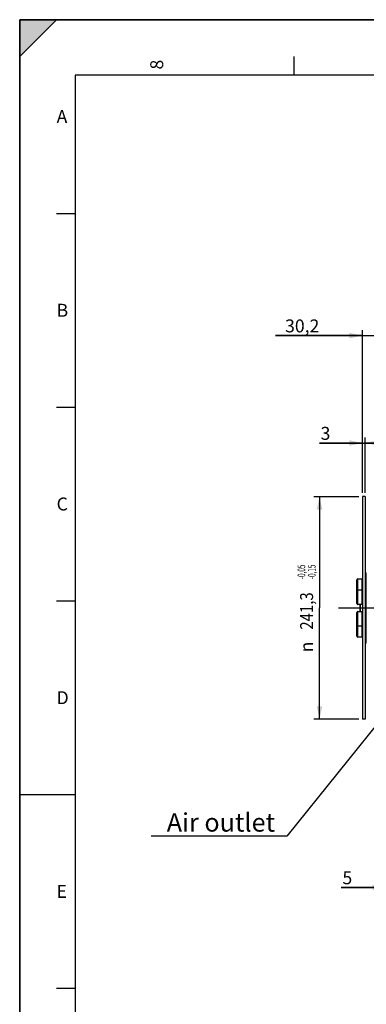
# Model space of a CAD drawing. Units: millimetres. Extents: x 0 to 594, y 0 to 420.
# Drawn here: x 0 to 94, y 153 to 420 of the extents above; entities that cross this region are included whole.
import ezdxf
from ezdxf.enums import TextEntityAlignment as Align

# ---------------------------------------------------------------- set-up
doc = ezdxf.new("R2010")
doc.units = ezdxf.units.MM
doc.header["$LTSCALE"] = 32.67
doc.linetypes.add('CENTER', pattern=[0.6, 0.375, -0.075, 0.075, -0.075])
doc.layers.get('0').update_dxf_attribs({"linetype": 'CONTINUOUS'})
doc.layers.add('02___PRT_ALL_AXES', color=7, linetype='CONTINUOUS')
doc.layers.add('AXE_ASM_REF', color=7, linetype='CONTINUOUS')
doc.styles.get("Standard").update_dxf_attribs({"font": 'txt', "width": 0.85})
doc.styles.add('TEXTSTYLE_10', font='swisski.ttf')
doc.styles.add('TEXTSTYLE_3', font='txt')
doc.styles.add('TEXTSTYLE_5', font='gdt', dxfattribs={"width": 0.85})
doc.styles.add('TEXTSTYLE_6', font='txt', dxfattribs={"width": 0.6})
doc.dimstyles.new('DIMSTYLE_1', dxfattribs={"dimtxt": 3.5, "dimasz": 3.5, "dimexe": 0.18, "dimexo": 0.0625, "dimgap": 0.09, "dimtad": 1, "dimdec": 4, "dimlfac": 4, "dimdsep": 46, "dimtxsty": 'STANDARD', "dimblk": '_FILLED', "dimblk1": '_FILLED', "dimblk2": '_FILLED', "dimcen": 0.09, "dimclrt": 5, "dimadec": 0, "dimazin": 0, "dimtol": 1, "dimtp": -0.05, "dimtm": 0.15, "dimtfac": 0.6, "dimtdec": 4, "dimtofl": 0, "dimtmove": 0, "dimatfit": 3, "dimldrblk": '_FILLED', "dimfxl": 1, "dimtolj": 1, "dimarcsym": 0})
doc.dimstyles.new('DIMSTYLE_4', dxfattribs={"dimtxt": 3.5, "dimasz": 3.5, "dimexe": 0.18, "dimexo": 0.0625, "dimgap": 0.09, "dimtad": 1, "dimdec": 4, "dimlfac": 4, "dimdsep": 46, "dimtxsty": 'STANDARD', "dimblk": '_FILLED', "dimblk1": '_FILLED', "dimblk2": '_FILLED', "dimcen": 0.09, "dimclrt": 5, "dimadec": 0, "dimazin": 0, "dimtp": 0.0001, "dimtm": 0.0001, "dimtfac": 1, "dimtdec": 4, "dimtofl": 0, "dimtmove": 0, "dimatfit": 3, "dimldrblk": '_FILLED', "dimfxl": 1, "dimtolj": 1, "dimarcsym": 0})
doc.dimstyles.get("Standard").update_dxf_attribs({"dimtxt": 3.5, "dimasz": 3.5, "dimexe": 0.18, "dimexo": 0.0625, "dimgap": 0.09, "dimtad": 1, "dimdec": 4, "dimdsep": 46, "dimtxsty": 'STANDARD', "dimblk": '_FILLED', "dimblk1": '_FILLED', "dimblk2": '_FILLED', "dimcen": 0.09, "dimclrt": 5, "dimadec": 0, "dimazin": 0, "dimtol": 1, "dimtp": 0.0001, "dimtm": 0.0001, "dimtfac": 1, "dimtdec": 4, "dimtofl": 0, "dimtmove": 0, "dimatfit": 3, "dimldrblk": '_FILLED', "dimfxl": 1, "dimtolj": 1, "dimarcsym": 0})

# ---------------------------------------------------------------- blocks, each defined once
blk = doc.blocks.new('MARGEA2_BL0', base_point=(296.99996, 210.000076))
at = {"color": 7, "linetype": 'CONTINUOUS'}
for p, q in [((594, 420), (-0.000082, 420)), ((-0.000082, 0.000078), (-0.000082, 420)), ((594.000002, 420.000076), (0.000002, 420.000076)), ((0.000002, 0.000076), (0.000002, 420.000076)), ((0.000002, 410.000076), (10.000002, 420.000076)), ((10.000002, 420.000076), (0.000002, 420.000076)), ((0.000002, 420.000076), (0.000002, 410.000076)), ((594.000002, 420.000076), (0.000002, 420.000076)), ((0.000002, 420.000076), (0.000002, 0.000076)), ((0.000002, 410.000076), (10.000002, 420.000076)), ((74.250002, 410.000076), (74.250002, 405.000076)), ((584.000002, 405.000076), (15.000002, 405.000076)), ((15.000002, 405.000076), (15.000002, 15.000076)), ((10.000002, 367.500076), (15.000002, 367.500076)), ((10.000002, 315.000076), (15.000002, 315.000076)), ((10.000002, 262.500076), (15.000002, 262.500076)), ((0.000002, 210.000076), (15.000002, 210.000076)), ((10.000002, 157.500076), (15.000002, 157.500076))]:
    blk.add_line(p, q, dxfattribs=at)
blk.add_solid([(0.000002, 410.000076), (10.000002, 420.000076), (0.000002, 420.000076)], dxfattribs=at)
at = {"color": 5, "linetype": 'CONTINUOUS', "style": 'TEXTSTYLE_3', "oblique": 0.00001872}
blk.add_text('8', height=3.5, rotation=90, dxfattribs=at).set_placement((38.875002, 406.500076))
for s, p in [('A', (10.000002, 392.000076)), ('B', (10.000002, 339.500076)), ('C', (10.000002, 287.000076)), ('D', (10.000002, 234.500076)), ('E', (10.000002, 182.000076))]:
    blk.add_text(s, height=3.5, dxfattribs=at).set_placement(p)
blk = doc.blocks.new('_FILLED')
at = {"color": 0, "linetype": 'BYBLOCK'}
blk.add_solid([(0, 0), (-1, 0.214), (-1, -0.214)], dxfattribs=at)
blk = doc.blocks.new('*D0')
at = {"color": 2, "linetype": 'CONTINUOUS'}
for p, q in [((91.84, 290.73), (79.73, 290.73)), ((81.23, 290.73), (81.23, 260.57)), ((81.23, 230.41), (81.23, 260.57)), ((91.84, 230.41), (79.73, 230.41))]:
    blk.add_line(p, q, dxfattribs=at)
at = {"color": 2, "linetype": 'CONTINUOUS', "xscale": 3.5, "yscale": 3.5, "zscale": 3.5}
for p, rotation in [((81.23, 290.73), 90), ((81.23, 230.41), 270)]:
    blk.add_blockref('_FILLED', p, dxfattribs=dict(at, rotation=rotation))
at = {"color": 5, "linetype": 'CONTINUOUS', "style": 'TEXTSTYLE_6', "width": 0.6}
for s, p in [('-0,05', (77.38, 270.34)), ('-0,15', (80.18, 270.34))]:
    blk.add_text(s, height=2.1, rotation=90, dxfattribs=at).set_placement(p, align=Align.CENTER)
at = {"color": 5, "linetype": 'CONTINUOUS', "width": 0.85}
blk.add_text('241,3', height=3.5, rotation=90, dxfattribs=at).set_placement((79.48, 259.75), align=Align.CENTER)
at = {"color": 5, "linetype": 'CONTINUOUS', "style": 'TEXTSTYLE_5'}
blk.add_text('n', height=3.5, rotation=90, dxfattribs=at).set_placement((79.48, 249.98), align=Align.CENTER)
blk = doc.blocks.new('*D4')
at = {"color": 2, "linetype": 'CONTINUOUS'}
for p, q in [((99.14, 208.59), (99.14, 183.3)), ((100.39, 203.02), (100.39, 183.3)), ((99.14, 184.8), (87.12, 184.8)), ((87.12, 184.8), (99.77, 184.8)), ((105.39, 184.8), (99.77, 184.8)), ((100.39, 184.8), (105.39, 184.8))]:
    blk.add_line(p, q, dxfattribs=at)
at = {"color": 2, "linetype": 'CONTINUOUS', "xscale": 3.5, "yscale": 3.5, "zscale": 3.5}
blk.add_blockref('_FILLED', (99.14, 184.8), dxfattribs=at)
at = {"color": 2, "linetype": 'CONTINUOUS', "xscale": 3.5, "yscale": 3.5, "zscale": 3.5, "rotation": 180}
blk.add_blockref('_FILLED', (100.39, 184.8), dxfattribs=at)
at = {"color": 5, "linetype": 'CONTINUOUS', "insert": (90.09, 189.18), "char_height": 3.5, "width": 2.975, "attachment_point": 3, "line_spacing_factor": 0.9}
blk.add_mtext('5', dxfattribs=at)
blk = doc.blocks.new('*D28')
at = {"color": 2, "linetype": 'CONTINUOUS'}
for p, q in [((92.84, 334.38), (69.28, 334.38)), ((69.28, 334.38), (96.62, 334.38)), ((92.84, 291.73), (92.84, 335.88)), ((105.39, 334.38), (96.62, 334.38)), ((100.39, 317.79), (100.39, 335.88)), ((100.39, 334.38), (105.39, 334.38))]:
    blk.add_line(p, q, dxfattribs=at)
at = {"color": 2, "linetype": 'CONTINUOUS', "xscale": 3.5, "yscale": 3.5, "zscale": 3.5}
blk.add_blockref('_FILLED', (92.84, 334.38), dxfattribs=at)
at = {"color": 2, "linetype": 'CONTINUOUS', "xscale": 3.5, "yscale": 3.5, "zscale": 3.5, "rotation": 180}
blk.add_blockref('_FILLED', (100.39, 334.38), dxfattribs=at)
at = {"color": 5, "linetype": 'CONTINUOUS', "insert": (81.18, 338.76), "char_height": 3.5, "width": 11.9, "attachment_point": 3, "line_spacing_factor": 0.9}
blk.add_mtext('30,2', dxfattribs=at)
blk = doc.blocks.new('*D29')
at = {"color": 2, "linetype": 'CONTINUOUS'}
for p, q in [((92.84, 305.27), (81.2, 305.27)), ((81.2, 305.27), (93.22, 305.27)), ((92.84, 291.73), (92.84, 306.77)), ((98.59, 305.27), (93.22, 305.27)), ((93.59, 291.73), (93.59, 306.77)), ((93.59, 305.27), (98.59, 305.27))]:
    blk.add_line(p, q, dxfattribs=at)
at = {"color": 2, "linetype": 'CONTINUOUS', "xscale": 3.5, "yscale": 3.5, "zscale": 3.5}
blk.add_blockref('_FILLED', (92.84, 305.27), dxfattribs=at)
at = {"color": 2, "linetype": 'CONTINUOUS', "xscale": 3.5, "yscale": 3.5, "zscale": 3.5, "rotation": 180}
blk.add_blockref('_FILLED', (93.59, 305.27), dxfattribs=at)
at = {"color": 5, "linetype": 'CONTINUOUS', "insert": (84.17, 309.64), "char_height": 3.5, "width": 2.975, "attachment_point": 3, "line_spacing_factor": 0.9}
blk.add_mtext('3', dxfattribs=at)

msp = doc.modelspace()

# ---------------------------------------------------------------- linework, layer by layer
at = {"color": 7, "linetype": 'CONTINUOUS'}
for p, q in [((0, 0), (0, 420)), ((0, 420), (594, 420)), ((92.843594, 290.731609), (92.843594, 230.406609)), ((93.593594, 290.731609), (92.843594, 290.731609)), ((93.593594, 290.731609), (93.593594, 230.406609)), ((93.813264, 269.960099), (93.904254, 269.869109)), ((91.343594, 261.756609), (91.343594, 268.194109)), ((91.343594, 252.944109), (91.343594, 259.381609)), ((92.793594, 261.506609), (91.593594, 261.506609)), ((92.143594, 261.506609), (92.143594, 259.631609)), ((92.793594, 255.631609), (91.593594, 255.631609)), ((92.793594, 252.694109), (91.593594, 252.694109)), ((93.813264, 251.178119), (93.904254, 251.269109)), ((93.593594, 230.406609), (92.843594, 230.406609))]:
    msp.add_line(p, q, dxfattribs=at)
at = {"color": 9, "linetype": 'CONTINUOUS'}
for p, q in [((93.813264, 269.960099), (93.813264, 251.178119)), ((93.904254, 251.269109), (93.904254, 269.869109)), ((91.593594, 261.506609), (91.593594, 268.444109)), ((92.793594, 261.506609), (92.793594, 268.444109)), ((91.593594, 252.694109), (91.593594, 259.631609)), ((92.268594, 261.506609), (92.268594, 259.631609)), ((92.793594, 252.694109), (92.793594, 259.631609))]:
    msp.add_line(p, q, dxfattribs=at)
at = {"color": 7, "linetype": 'CONTINUOUS'}
for centre, radius, start, end in [((94.343594, 270.490429), 0.75, 180, 224.99999999), ((91.593594, 268.194109), 0.25, 90, 180), ((92.793594, 268.394109), 0.05, 0, 90), ((91.593594, 265.256609), 0.25, 90, 180), ((92.793594, 265.456609), 0.05, 0, 90), ((91.593594, 261.756609), 0.25, 180, 270), ((92.793594, 261.556609), 0.05, 270, 360), ((91.593594, 259.381609), 0.25, 90, 180), ((92.793594, 259.581609), 0.05, 0, 90), ((91.593594, 255.881609), 0.25, 180, 270), ((92.793594, 255.681609), 0.05, 270, 360), ((91.593594, 252.944109), 0.25, 180, 270), ((92.793594, 252.744109), 0.05, 270, 360), ((94.343594, 250.647789), 0.75, 135, 180)]:
    msp.add_arc(centre, radius, start, end, dxfattribs=at)
at = {"layer": '02___PRT_ALL_AXES', "color": 7, "linetype": 'CONTINUOUS'}
for p, q in [((91.593594, 268.444109), (92.793594, 268.444109)), ((91.593594, 265.506609), (92.793594, 265.506609)), ((91.593594, 259.631609), (92.793594, 259.631609))]:
    msp.add_line(p, q, dxfattribs=at)
at = {"layer": 'AXE_ASM_REF', "color": 2, "linetype": 'CENTER'}
msp.add_line((86.343594, 260.569109), (231.143594, 260.569109), dxfattribs=at)

# ---------------------------------------------------------------- block references
at = {"color": 2, "linetype": 'CONTINUOUS'}
msp.add_blockref('MARGEA2_BL0', (296.99996, 210.000076), dxfattribs=at)

# ---------------------------------------------------------------- texts
at = {"color": 5, "linetype": 'CONTINUOUS', "insert": (69.17558, 204.949888), "char_height": 5, "width": 33.44444444, "attachment_point": 3, "line_spacing_factor": 0.9, "style": 'TEXTSTYLE_10'}
msp.add_mtext('Air outlet', dxfattribs=at)

# ---------------------------------------------------------------- dimensions: what is measured, and where the dimension line sits
at = {"color": 2, "linetype": 'CONTINUOUS'}
for base, p1, p2, picture, middle in [((100.393594, 334.383463), (92.843594, 291.731609), (100.393594, 317.789007), '*D28', (63.326012, 337.008463)), ((93.593594, 305.266386), (92.843594, 291.731609), (93.593594, 291.731609), '*D29', (79.708678, 307.891386)), ((100.393594, 184.804125), (99.143594, 208.58811), (100.393594, 203.016744), '*D4', (85.628165, 187.429125))]:
    dim = msp.add_linear_dim(base=base, p1=p1, p2=p2, dimstyle='DIMSTYLE_4', dxfattribs=at)
    dim.commit()
    dim.dimension.update_dxf_attribs({"geometry": picture, "text_midpoint": middle, "dimtype": 160})
dim = msp.add_linear_dim(base=(81.230867, 290.731609), p1=(91.843594, 230.406609), p2=(91.843594, 290.731609), angle=90, text='%%c<>', dimstyle='DIMSTYLE_1', dxfattribs=at)
dim.commit()
dim.dimension.update_dxf_attribs({"geometry": '*D0', "text_midpoint": (79.752857, 258.118068), "dimtype": 160})

# ---------------------------------------------------------------- leaders
at = {"color": 2, "linetype": 'CONTINUOUS', "annotation_type": 0, "has_hookline": 1, "hookline_direction": 1, "text_width": 33.444444}
msp.add_leader([(101.390112, 234.847081), (72.357057, 198.699888), (69.17558, 198.699888)], dimstyle='STANDARD', override={"dimtad": 1}, dxfattribs=at)

doc.saveas('drawing.dxf')
